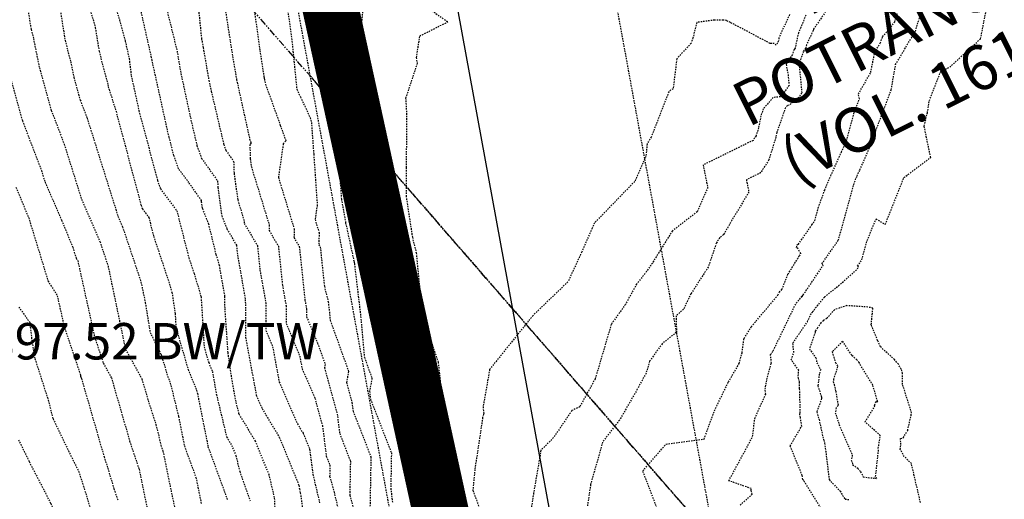
# Model space of a CAD drawing. Units: feet. Extents: x 2038953 to 2042521, y 13707829 to 13710173.
# Drawn here: x 2040343 to 2040430, y 13709362 to 13709405 of the extents above; entities that cross this region are included whole.
import ezdxf

# ---------------------------------------------------------------- set-up
doc = ezdxf.new("R2010")
doc.units = ezdxf.units.FT
doc.header["$MEASUREMENT"] = 0
for name, pattern in [('HIDDEN2', [0.1875, 0.125, -0.0625]), ('MP1383100$0$HIDDEN2', [0.1875, 0.125, -0.0625]), ('MP1383100$0$PHANTOM2', [1.25, 0.625, -0.125, 0.125, -0.125, 0.125, -0.125]), ('MP655000 140916 SPS$0$HIDDEN2', [0.1875, 0.125, -0.0625])]:
    doc.linetypes.add(name, pattern=pattern)
for name, color, linetype in [('CE-PROP-ANNO', 21, 'Continuous'), ('CE-TOPO-MAJR', 37, 'HIDDEN2'), ('CE-TOPO-MINR', 39, 'HIDDEN2'), ('CP-TOPO-ANNO-SPOT', 51, 'Continuous'), ('MP1383100$0$CP-BNDY-LINE-U3B', 4, 'MP1383100$0$PHANTOM2'), ('MP1383100$0$CP-ELEC-ESMT-U3B', 2, 'MP1383100$0$HIDDEN2'), ('MP1383100$0$CP-ELEC-ESMT-U9A9B', 252, 'MP1383100$0$HIDDEN2'), ('MP1383100$0$CP-ELEC-OHE-U3B', 253, 'Continuous'), ('MP655000 140916 SPS$0$CP-FLOD-100Y-FUTR', 252, 'MP655000 140916 SPS$0$HIDDEN2')]:
    doc.layers.add(name, color=color, linetype=linetype)
doc.layers.add('VIEW', color=8, linetype='Continuous', plot=False)
doc.styles.add('A_PD-080', font='Simplex.shx', dxfattribs={"height": 0.08})
doc.styles.add('L80', font='Simplex.shx', dxfattribs={"height": 0.08})
doc.styles.add('SIMPLEX', font='simplex.shx')

msp = doc.modelspace()

# ---------------------------------------------------------------- linework, layer by layer
at = {"layer": 'CE-TOPO-MAJR', "color": 37, "linetype": 'HIDDEN2', "lineweight": -3}
for points, elevation in [([(2040347.787, 13709409.49), (2040349.284, 13709404.227), (2040349.619, 13709402.119), (2040350.405, 13709399.119), (2040350.44, 13709398.948), (2040350.51, 13709398.699), (2040350.585, 13709398.502), (2040351.131, 13709396.765), (2040353.364, 13709388.366), (2040353.466, 13709388.071), (2040354.055, 13709387.279), (2040354.484, 13709385.595), (2040355.835, 13709381.538), (2040356.126, 13709380.583), (2040356.405, 13709378.687), (2040356.479, 13709377.409), (2040357.565, 13709373.703), (2040358.322, 13709371.859), (2040358.395, 13709371.562), (2040359.34, 13709366.798), (2040360.792, 13709362.824), (2040361.09, 13709361.979)], 890), ([(2040360.809, 13709406.321), (2040361.565, 13709401.453), (2040361.894, 13709399.568), (2040363.058, 13709394.265), (2040363.145, 13709394.023), (2040363.177, 13709393.934), (2040363.069, 13709393.794), (2040363.112, 13709392.502), (2040363.21, 13709391.797), (2040364.805, 13709386.588), (2040364.794, 13709386.116), (2040365.619, 13709384.713), (2040365.982, 13709381.233), (2040366.308, 13709379.381), (2040366.318, 13709377.794), (2040367.526, 13709374.888), (2040367.736, 13709373.758), (2040368.885, 13709371.123), (2040369.549, 13709368.691), (2040369.896, 13709365.963), (2040370.215, 13709365.145), (2040370.196, 13709364.124), (2040370.588, 13709362.738), (2040371.056, 13709360.779)], 885), ([(2040378.015, 13709406.638), (2040380.752, 13709404.742), (2040378.21, 13709403.455), (2040377.915, 13709401.556), (2040378.009, 13709401.045), (2040376.976, 13709397.936), (2040377.052, 13709396.583), (2040377.029, 13709391.726), (2040377.012, 13709389.949), (2040377.011, 13709389.198), (2040377.577, 13709385.507), (2040377.919, 13709384.11), (2040378.352, 13709379.596), (2040378.612, 13709378.736), (2040378.607, 13709378.095), (2040379.879, 13709374.342), (2040380.243, 13709370.95), (2040379.445, 13709367.059), (2040379.388, 13709366.851), (2040379.8, 13709363.342), (2040380.933, 13709357.437)], 880), ([(2040342.455, 13709379.27), (2040343.434, 13709377.915), (2040343.637, 13709376.141), (2040343.897, 13709374.642), (2040345.01, 13709371.19), (2040345.514, 13709369.297), (2040346.884, 13709366.431), (2040347.798, 13709364.599), (2040348.231, 13709363.267), (2040348.547, 13709362.212), (2040349.289, 13709359.823)], 895), ([(2040422.921, 13709361.801), (2040422.108, 13709365.291), (2040421.474, 13709365.917), (2040421.114, 13709366.562), (2040421.16, 13709366.987), (2040421.139, 13709367.527), (2040421.383, 13709367.6), (2040421.774, 13709368.254), (2040422.127, 13709369.817), (2040421.319, 13709372.37), (2040421.31, 13709373.374), (2040421.203, 13709373.732), (2040420.942, 13709374.161), (2040420.591, 13709374.58), (2040419.352, 13709375.72), (2040419.094, 13709376.298), (2040418.52, 13709377.698), (2040418.671, 13709379.178), (2040418.213, 13709379.272), (2040416.349, 13709379.4), (2040415.248, 13709379.038), (2040414.553, 13709378.249), (2040414.254, 13709378.057), (2040414.028, 13709377.865), (2040413.724, 13709377.412), (2040413.521, 13709377.114), (2040413.53, 13709377.024), (2040413.007, 13709375.538), (2040413.585, 13709374.727), (2040413.668, 13709374.299), (2040414.011, 13709373.685), (2040413.886, 13709373.288), (2040413.759, 13709372.237), (2040414.043, 13709371.329), (2040414.092, 13709371.151), (2040414.093, 13709371.092), (2040413.652, 13709369.903), (2040413.87, 13709369.222), (2040414.254, 13709367.438), (2040414.28, 13709367.376), (2040414.362, 13709367.188), (2040414.346, 13709367.106), (2040414.459, 13709366.405), (2040414.766, 13709363.856), (2040415.734, 13709362.831), (2040416.186, 13709362.102), (2040416.606, 13709362.092)], 880)]:
    msp.add_lwpolyline(points, dxfattribs=dict(at, elevation=elevation))
at = {"layer": 'CE-TOPO-MINR', "color": 39, "linetype": 'HIDDEN2', "lineweight": -3}
for points, elevation in [([(2040358.054, 13709410.306), (2040358.761, 13709403.217), (2040358.811, 13709403.015), (2040358.909, 13709402.431), (2040359.42, 13709399.502), (2040359.63, 13709398.545), (2040360.742, 13709393.804), (2040360.939, 13709393.264), (2040361.629, 13709392.29), (2040361.665, 13709391.22), (2040361.995, 13709388.837), (2040362.58, 13709386.925), (2040362.576, 13709386.751), (2040363.75, 13709384.757), (2040363.978, 13709382.57), (2040364.489, 13709379.666), (2040364.504, 13709377.177), (2040365.108, 13709375.724), (2040365.693, 13709372.577), (2040367.316, 13709368.855), (2040367.828, 13709368), (2040368.411, 13709366.566), (2040368.698, 13709364.315), (2040369.317, 13709361.724)], 886), ([(2040350.136, 13709409.49), (2040351.441, 13709404.905), (2040351.951, 13709403.032), (2040352.307, 13709401.448), (2040352.488, 13709399.94), (2040353.179, 13709396.804), (2040354.833, 13709390.584), (2040355.088, 13709389.849), (2040356.555, 13709387.875), (2040357.625, 13709383.677), (2040358.093, 13709382.271), (2040358.485, 13709380.985), (2040358.723, 13709380.187), (2040358.834, 13709378.398), (2040358.989, 13709375.72), (2040359.4, 13709374.316), (2040359.731, 13709373.511), (2040360.092, 13709371.441), (2040361.005, 13709367.671), (2040361.455, 13709366.919), (2040361.828, 13709366), (2040362.167, 13709364.583), (2040363.09, 13709361.966)], 889), ([(2040345.737, 13709408.437), (2040346.586, 13709403.086), (2040347.086, 13709401.181), (2040347.367, 13709399.792), (2040347.935, 13709397.767), (2040348.547, 13709396.159), (2040351.306, 13709387.383), (2040351.714, 13709386.443), (2040353.36, 13709381.5), (2040353.742, 13709379.662), (2040354.175, 13709377.003), (2040355.161, 13709375.029), (2040355.729, 13709373.09), (2040355.978, 13709372.484), (2040356.711, 13709369.494), (2040357.232, 13709366.866), (2040358.26, 13709364.053), (2040358.748, 13709361.674)], 891), ([(2040363.079, 13709408.595), (2040363.971, 13709402.168), (2040364.34, 13709399.79), (2040364.367, 13709399.634), (2040364.464, 13709399.196), (2040365.794, 13709395.5), (2040366.276, 13709394.132), (2040366.054, 13709393.846), (2040365.62, 13709390.853), (2040367.029, 13709386.251), (2040367.012, 13709385.481), (2040367.489, 13709384.67), (2040367.987, 13709379.896), (2040368.127, 13709379.096), (2040368.131, 13709378.411), (2040369.111, 13709376.055), (2040369.798, 13709374.148), (2040369.74, 13709373.843), (2040370.867, 13709369.712), (2040371.089, 13709367.969), (2040372.045, 13709365.514), (2040371.989, 13709362.452), (2040372.548, 13709360.472)], 884), ([(2040373.276, 13709407.907), (2040372.955, 13709403.287), (2040373.11, 13709402.104), (2040373.191, 13709399.131), (2040373.21, 13709399.091), (2040373.848, 13709392.912), (2040373.779, 13709391.862), (2040373.814, 13709389.655), (2040374.062, 13709388.262), (2040374.29, 13709387.212), (2040375.155, 13709383.684), (2040375.447, 13709380.635), (2040375.709, 13709378.457), (2040376.127, 13709373.883), (2040376.457, 13709372.91), (2040376.541, 13709372.127), (2040376.347, 13709371.181), (2040376.616, 13709368.982), (2040377.535, 13709366.622), (2040377.506, 13709365.062), (2040377.8, 13709362.561), (2040378.566, 13709358.568)], 881), ([(2040343.068, 13709407.114), (2040343.554, 13709404.054), (2040343.766, 13709403.244), (2040344.295, 13709400.636), (2040345.36, 13709396.834), (2040346.508, 13709393.816), (2040348.052, 13709388.906), (2040349.695, 13709385.117), (2040350.421, 13709382.936), (2040351.879, 13709375.942), (2040351.96, 13709375.571), (2040351.99, 13709375.481), (2040353.441, 13709372.847), (2040353.992, 13709370.937), (2040354.699, 13709368.765), (2040355.027, 13709367.426), (2040355.125, 13709366.934), (2040355.317, 13709366.408), (2040356.36, 13709361.326)], 892), ([(2040365.335, 13709361.179), (2040365.28, 13709362.269), (2040364.802, 13709364.272), (2040363.579, 13709367.279), (2040362.106, 13709369.742), (2040361.79, 13709371.048), (2040361.44, 13709373.058), (2040361.129, 13709375.215), (2040360.857, 13709379.199), (2040360.85, 13709380.235), (2040360.367, 13709382.982), (2040360.073, 13709383.968), (2040359.409, 13709386.69), (2040358.845, 13709388.12), (2040358.771, 13709388.656), (2040358.766, 13709388.783), (2040357.632, 13709390.386), (2040356.709, 13709391.627), (2040356.301, 13709392.802), (2040355.864, 13709394.448), (2040354.368, 13709401.23), (2040354.357, 13709401.328), (2040352.984, 13709407.436)], 888), ([(2040355.287, 13709407.383), (2040356.577, 13709402.137), (2040356.878, 13709400.342), (2040357.766, 13709396.2), (2040358.357, 13709393.68), (2040358.767, 13709392.558), (2040360.198, 13709390.536), (2040360.218, 13709389.938), (2040360.567, 13709387.416), (2040361.025, 13709386.254), (2040361.88, 13709384.8), (2040361.973, 13709383.907), (2040362.67, 13709379.95), (2040362.69, 13709376.56), (2040363.65, 13709371.395), (2040364.169, 13709370.205), (2040365.703, 13709367.639), (2040367.453, 13709363.337), (2040367.493, 13709363.026), (2040367.578, 13709362.669), (2040367.764, 13709361.34)], 887), ([(2040366.242, 13709407.284), (2040366.834, 13709403.016), (2040367.259, 13709398.73), (2040367.583, 13709398.05), (2040368.459, 13709396.187), (2040368.565, 13709395.766), (2040368.772, 13709392.928), (2040369.086, 13709388.39), (2040368.896, 13709387.082), (2040369.254, 13709385.914), (2040369.229, 13709384.845), (2040369.358, 13709384.626), (2040369.722, 13709381.134), (2040370.064, 13709379.752), (2040370.174, 13709378.835), (2040370.242, 13709378.088), (2040371.884, 13709373.53), (2040371.695, 13709372.53), (2040372.185, 13709370.734), (2040372.282, 13709369.975), (2040373.875, 13709365.883), (2040373.787, 13709361.108)], 883), ([(2040369.455, 13709405.794), (2040370.185, 13709400.23), (2040370.223, 13709398.847), (2040370.862, 13709397.466), (2040371.154, 13709394.645), (2040371, 13709392.33), (2040371.077, 13709391.28), (2040371.24, 13709388.921), (2040371.621, 13709386.779), (2040372.357, 13709383.393), (2040372.391, 13709383.257), (2040372.402, 13709383.14), (2040372.941, 13709378.646), (2040373.294, 13709374.789), (2040373.97, 13709372.912), (2040373.752, 13709371.757), (2040373.839, 13709371.045), (2040375.705, 13709366.253), (2040375.647, 13709363.085), (2040375.8, 13709361.781)], 882), ([(2040414.579, 13709405.846), (2040413.382, 13709404.102), (2040413.327, 13709403.968), (2040412.744, 13709402.699), (2040412.682, 13709402.406), (2040412.469, 13709402.115), (2040412.095, 13709401.07), (2040412.074, 13709401.036), (2040412.081, 13709401.001), (2040412.323, 13709398.379), (2040412.071, 13709398.023), (2040411.192, 13709397.296), (2040411.051, 13709397.281), (2040410.866, 13709397.066), (2040410.09, 13709394.861), (2040410.009, 13709394.448), (2040409.381, 13709392.414), (2040408.651, 13709391.267), (2040407.377, 13709390.638), (2040407.599, 13709389.548), (2040406.094, 13709387.026), (2040405.349, 13709385.744), (2040405, 13709385.474), (2040404.703, 13709384.998), (2040403.969, 13709382.838), (2040402.432, 13709380.458), (2040401.768, 13709379.079), (2040401.115, 13709378.492), (2040401.137, 13709377.022), (2040399.867, 13709376), (2040398.742, 13709374.426), (2040398.429, 13709373.362), (2040397.648, 13709371.94), (2040396.057, 13709369.165), (2040394.54, 13709367.2), (2040393.481, 13709363.412), (2040392.981, 13709360.114)], 877), ([(2040415.322, 13709359.215), (2040412.494, 13709363.785), (2040412.406, 13709363.878), (2040412.365, 13709364.218), (2040411.283, 13709366.87), (2040412.32, 13709368.643), (2040412.204, 13709369.413), (2040412.158, 13709369.626), (2040412.137, 13709369.693), (2040412.18, 13709369.811), (2040412.151, 13709371.848), (2040412.11, 13709371.996), (2040412.122, 13709372.435), (2040412.119, 13709372.586), (2040412.018, 13709372.922), (2040412.006, 13709373.124), (2040412.05, 13709373.631), (2040411.383, 13709374.567), (2040411.614, 13709375.223), (2040411.53, 13709376.068), (2040412.821, 13709377.961), (2040413.188, 13709378.727), (2040413.281, 13709378.832), (2040413.557, 13709379.189), (2040414.356, 13709380.176), (2040415.601, 13709381.183), (2040417.303, 13709382.69), (2040417.396, 13709382.87), (2040417.301, 13709382.939), (2040417.685, 13709383.49), (2040418.165, 13709385.219), (2040418.953, 13709387.158), (2040419.773, 13709386.658), (2040421.442, 13709390.84), (2040423.826, 13709392.639), (2040423.245, 13709395.441), (2040423.532, 13709396.61), (2040423.706, 13709397.71), (2040424.73, 13709400.329), (2040425.52, 13709400.703), (2040428.283, 13709403.241), (2040428.916, 13709406.508)], 879), ([(2040411.24, 13709405.395), (2040410.271, 13709403.313), (2040410.251, 13709403.059), (2040410.033, 13709402.66), (2040409.865, 13709402.812), (2040409.491, 13709402.826), (2040405.958, 13709404.687), (2040405.594, 13709404.869), (2040405.307, 13709404.913), (2040404.548, 13709404.914), (2040402.95, 13709404.69), (2040402.607, 13709403.313), (2040402.448, 13709402.841), (2040401.166, 13709401.446), (2040400.843, 13709398.763), (2040400.453, 13709398.512), (2040398.892, 13709394.458), (2040398.52, 13709393.84), (2040398.413, 13709392.728), (2040397.416, 13709390.495), (2040393.831, 13709386.786), (2040393.624, 13709386.324), (2040392.687, 13709384.194), (2040391.458, 13709381.53), (2040388.342, 13709378.526), (2040384.472, 13709373.704), (2040383.883, 13709370.358), (2040383.946, 13709369.774), (2040383.93, 13709369.697), (2040383.848, 13709369.394), (2040383.147, 13709364.758), (2040382.975, 13709362.885), (2040383.512, 13709361.43)], 879), ([(2040412.68, 13709405.333), (2040412.235, 13709404.24), (2040412.018, 13709403.769), (2040411.727, 13709402.391), (2040411.638, 13709402.269), (2040411.482, 13709401.832), (2040410.926, 13709400.937), (2040411.099, 13709400.032), (2040411.188, 13709399.069), (2040410.549, 13709398.166), (2040410.421, 13709398.06), (2040409.758, 13709397.988), (2040408.89, 13709396.976), (2040408.669, 13709396.346), (2040408.461, 13709395.288), (2040408.239, 13709394.566), (2040407.979, 13709394.159), (2040403.521, 13709391.959), (2040403.927, 13709389.964), (2040402.992, 13709387.786), (2040400.779, 13709386.075), (2040398.991, 13709383.208), (2040398.339, 13709382.268), (2040397.582, 13709381.327), (2040396.588, 13709379.505), (2040395.321, 13709377.731), (2040393.891, 13709372.87), (2040392.518, 13709370.37), (2040391.806, 13709370.024), (2040390.177, 13709367.61), (2040389.043, 13709366.475), (2040388.391, 13709362.651), (2040388.097, 13709360.767)], 878), ([(2040399.572, 13709360.897), (2040398.134, 13709364.632), (2040400.211, 13709367.024), (2040403.61, 13709367.483), (2040404.536, 13709370.018), (2040405.778, 13709372.584), (2040406.74, 13709374.23), (2040407.002, 13709375.185), (2040407.168, 13709376.477), (2040407.812, 13709377.508), (2040410.19, 13709380.332), (2040410.321, 13709380.592), (2040410.557, 13709380.835), (2040411.089, 13709382.207), (2040412.107, 13709383.845), (2040412.248, 13709384.054), (2040411.981, 13709384.489), (2040411.838, 13709384.595), (2040411.917, 13709384.841), (2040412.023, 13709384.883), (2040413.226, 13709386.621), (2040413.481, 13709386.986), (2040413.799, 13709388.132), (2040414.368, 13709389.729), (2040414.906, 13709390.994), (2040415.862, 13709393.11), (2040416.302, 13709394.115), (2040416.979, 13709396.592), (2040417.466, 13709397.881), (2040417.377, 13709398.312), (2040418.475, 13709400.218), (2040418.833, 13709402.005), (2040419.327, 13709402.854), (2040419.538, 13709403.421), (2040420.276, 13709404.297), (2040420.619, 13709404.739), (2040420.857, 13709405.52)], 877), ([(2040406.817, 13709361.585), (2040407.901, 13709362.561), (2040407.817, 13709362.872), (2040407.803, 13709363.062), (2040405.81, 13709363.751), (2040407.94, 13709367.703), (2040408.132, 13709369.332), (2040408.502, 13709370.166), (2040409.116, 13709371.494), (2040409.055, 13709371.937), (2040409.209, 13709372.801), (2040409.613, 13709374.268), (2040409.538, 13709375.021), (2040409.78, 13709375.375), (2040411.817, 13709379.621), (2040412.329, 13709380.203), (2040412.334, 13709380.21), (2040412.35, 13709380.229), (2040412.429, 13709380.293), (2040412.448, 13709380.354), (2040414.22, 13709382.977), (2040414.121, 13709383.139), (2040414.479, 13709383.657), (2040415.583, 13709385.238), (2040416.961, 13709390.204), (2040417.112, 13709390.627), (2040417.254, 13709390.962), (2040417.508, 13709391.522), (2040418.735, 13709394.322), (2040418.922, 13709395.004), (2040420.31, 13709398.68), (2040420.695, 13709400.926), (2040421.162, 13709401.726), (2040422.102, 13709403.335), (2040422.361, 13709403.642), (2040422.395, 13709403.686), (2040422.945, 13709405.494)], 878), ([(2040341.223, 13709401.48), (2040342.785, 13709395.901), (2040344.47, 13709391.473), (2040344.799, 13709390.429), (2040346.271, 13709387.032), (2040347.274, 13709384.621), (2040347.573, 13709383.642), (2040347.716, 13709383.414), (2040349.221, 13709376.585), (2040350, 13709374.263), (2040350.718, 13709372.96), (2040352.348, 13709367.303), (2040352.699, 13709366.226), (2040353.19, 13709364.789), (2040353.972, 13709360.979)], 893), ([(2040342.203, 13709389.979), (2040343.342, 13709387.242), (2040345.061, 13709381.604), (2040345.888, 13709380.29), (2040346.481, 13709377.6), (2040347.95, 13709373.225), (2040347.971, 13709373.106), (2040348, 13709372.996), (2040348.044, 13709372.905), (2040350.061, 13709365.904), (2040350.393, 13709364.881), (2040350.949, 13709363.027), (2040351.306, 13709361.983)], 894), ([(2040342.432, 13709367.418), (2040343.382, 13709365.465), (2040345.311, 13709361.724), (2040346.255, 13709359.257), (2040346.332, 13709356.147), (2040346.421, 13709354.901), (2040346.682, 13709351.039), (2040346.562, 13709346.926), (2040347.082, 13709343.831), (2040347.31, 13709341.069), (2040347.957, 13709337.463), (2040347.829, 13709337.153), (2040347.849, 13709335.657), (2040347.113, 13709331.066), (2040347.416, 13709328.626), (2040347.529, 13709327.368), (2040346.626, 13709324.655), (2040342.402, 13709313.085)], 896)]:
    msp.add_lwpolyline(points, dxfattribs=dict(at, elevation=elevation))
at = {"layer": 'CE-TOPO-MINR', "color": 39, "linetype": 'HIDDEN2', "lineweight": -3, "elevation": 881}
msp.add_lwpolyline([(2040415.523, 13709373.976), (2040415.16, 13709372.832), (2040415.132, 13709372.596), (2040415.212, 13709372.339), (2040415.353, 13709371.754), (2040415.568, 13709370.471), (2040415.385, 13709370.266), (2040415.312, 13709369.836), (2040415.586, 13709369.003), (2040415.654, 13709368.767), (2040415.832, 13709368.331), (2040416.832, 13709366.051), (2040416.74, 13709365.595), (2040416.862, 13709365.196), (2040417.34, 13709364.864), (2040417.574, 13709364.565), (2040417.807, 13709364.098), (2040418.73, 13709363.993), (2040418.851, 13709364.005), (2040419.018, 13709363.953), (2040418.914, 13709364.138), (2040419.16, 13709366.407), (2040419.15, 13709366.661), (2040419.332, 13709367.8), (2040417.974, 13709369.021), (2040418.832, 13709370.423), (2040418.804, 13709370.519), (2040418.986, 13709370.838), (2040419.095, 13709370.839), (2040418.659, 13709372.294), (2040417.431, 13709374.315), (2040417.225, 13709374.56), (2040416.781, 13709374.973), (2040415.969, 13709376.211), (2040415.074, 13709375.307), (2040415.04, 13709375.288), (2040415.174, 13709374.799), (2040415.334, 13709374.315), (2040415.523, 13709373.976)], close=True, dxfattribs=at)
at = {"layer": 'MP1383100$0$CP-BNDY-LINE-U3B'}
msp.add_lwpolyline([(2040048.299, 13709214.868), (2039157.551, 13708769.694), (2039155.092, 13708774.614), (2039150.472, 13708772.305, 0.408182), (2039143.625, 13708752.46, -0.014708), (2039239.797, 13708533.238), (2039352.804, 13708573.808), (2039399.204, 13708592.495, -0.001063), (2039405.902, 13708575.762), (2040355.566, 13709050.38), (2040394.103, 13709082.238), (2040396.587, 13709079.233), (2040542.347, 13709199.734), (2040332.979, 13709440.762), (2040267.76, 13709374.431, -0.082785), (2040048.299, 13709214.868)], format="xyb", dxfattribs=at)
at = {"layer": 'MP1383100$0$CP-ELEC-ESMT-U3B'}
msp.add_lwpolyline([(2040438.772, 13709230.88), (2040388.214, 13709292.037), (2040368.47, 13709399.904), (2040404.535, 13709358.386), (2040414.443, 13709304.255), (2040487.456, 13709215.936), (2040512.272, 13709171.578), (2040606.205, 13709057.954)], dxfattribs=at)
at = {"layer": 'MP1383100$0$CP-ELEC-ESMT-U9A9B'}
msp.add_lwpolyline([(2040368.47, 13709399.904), (2040353.257, 13709483.02, 0.005278), (2040377.153, 13709507.982), (2040404.535, 13709358.386)], format="xyb", close=True, dxfattribs=at)
at = {"layer": 'MP1383100$0$CP-ELEC-OHE-U3B', "flags": 128}
msp.add_lwpolyline([(2040353.713, 13709558.289), (2040402.784, 13709290.191), (2040430.484, 13709248.537), (2040462.342, 13709210.001), (2040595.289, 13709049.185)], dxfattribs=at)
at = {"layer": 'MP655000 140916 SPS$0$CP-FLOD-100Y-FUTR', "color": 252, "const_width": 5.001, "flags": 128}
msp.add_lwpolyline([(2040597.498, 13709050.959), (2040588.244, 13709062.672), (2040525.057, 13709128.958), (2040503.494, 13709153.086), (2040470.89, 13709197.867), (2040449.581, 13709231.799), (2040408.328, 13709267.784), (2040388.538, 13709322.39), (2040368.481, 13709414.165), (2040372.642, 13709431.689), (2040398.121, 13709480.01), (2040419.543, 13709536.582), (2040430.31, 13709580.363), (2040427.727, 13709595.28)], dxfattribs=at)

# ---------------------------------------------------------------- texts
at = {"layer": 'CE-PROP-ANNO', "insert": (2040432.051, 13709426.46, 879), "char_height": 4, "width": 95.11195, "attachment_point": 2, "rotation": 26.55476, "line_spacing_factor": 0.968286, "style": 'L80'}
msp.add_mtext('REMAINING PORTION OF\\P1250.095 AC TRACT 1\\PPOTRANCO 2013 LAND, LTD.\\P(VOL. 16148, PG 1156, OPR)', dxfattribs=at)

# ---------------------------------------------------------------- next in the draw order: texts
at = {"layer": 'CP-TOPO-ANNO-SPOT', "color": 51, "linetype": 'Continuous', "lineweight": -3, "insert": (2040339.627, 13709375.797, 897.52), "char_height": 3.25, "width": 36.57643, "attachment_point": 4, "style": 'SIMPLEX', "bg_fill": 3, "box_fill_scale": 1.153846, "bg_fill_color": 256, "bg_fill_true_color": 13158600, "bg_fill_transparency": 0}
msp.add_mtext('897.52 BW/TW', dxfattribs=at)
at = {"layer": 'VIEW', "insert": (2040431.018, 13709358.189), "char_height": 4, "width": 61.37333, "attachment_point": 1, "rotation": 26.55476, "style": 'A_PD-080', "bg_fill": 3, "box_fill_scale": 1.5, "bg_fill_color": 256, "bg_fill_true_color": 13158600, "bg_fill_transparency": 0}
msp.add_mtext('{\\C256;VARIABLE WIDTH ELECTRIC EASEMENT}', dxfattribs=at)

doc.saveas('drawing.dxf')
